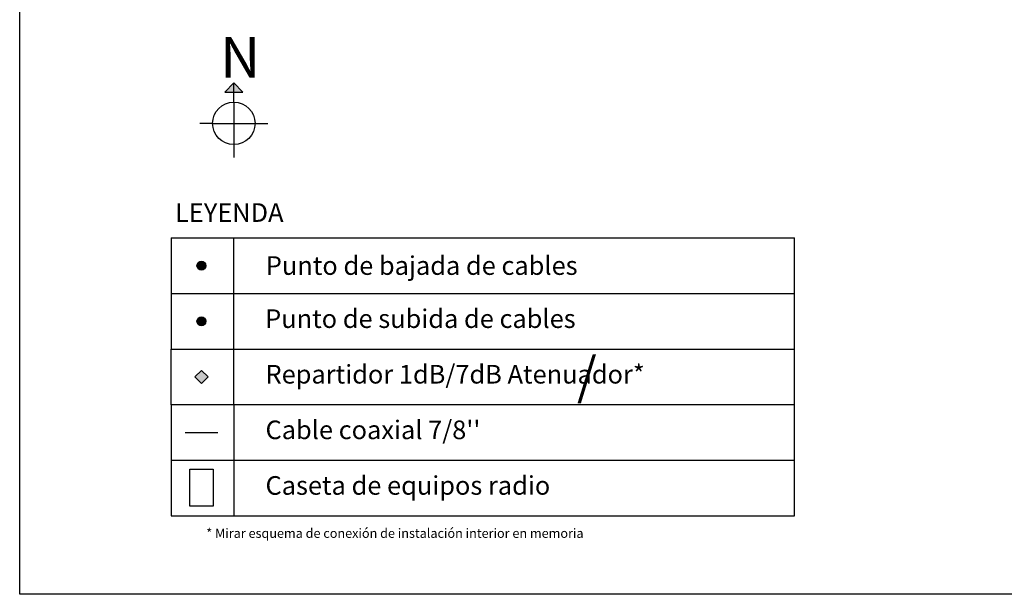
# Model space of a CAD drawing. Units: millimetres. Extents: x 222 to 462, y 86 to 258.
# Drawn here: x 222 to 328, y 86 to 148 of the extents above; entities that cross this region are included whole.
import ezdxf

# ---------------------------------------------------------------- set-up
doc = ezdxf.new("R2010")
doc.units = ezdxf.units.MM
doc.layers.add('Formato', color=5, linetype='Continuous')
doc.layers.add('instalacion', color=1, linetype='Continuous')

msp = doc.modelspace()

# ---------------------------------------------------------------- hatches: boundary and pattern name
at = {"layer": 'Formato'}
h = msp.add_hatch(color=7, dxfattribs=at)
h.paths.add_polyline_path([(244.82, 140.96), (243.86, 139.96), (244.82, 139.96)])
h.paths.add_polyline_path([(244.82, 139.96), (245.78, 139.96), (244.82, 140.96)])
at = {"layer": 'instalacion'}
for color, points in [(6, [(241.82, 121.22, 1), (240.85, 121.22, 1)]), (4, [(241.82, 115.22, 1), (240.85, 115.22, 1)]), (3, [(241.33, 108.51), (242.04, 109.22), (241.33, 109.92), (240.63, 109.22)])]:
    msp.add_hatch(color=color, dxfattribs=at).paths.add_polyline_path(points)

# ---------------------------------------------------------------- linework, layer by layer
at = {"layer": 'Formato', "color": 7}
for p, q in [((244.82, 140.96), (243.86, 139.96)), ((244.82, 138.87), (244.82, 140.96)), ((244.82, 140.96), (245.78, 139.96)), ((243.86, 139.96), (245.78, 139.96)), ((244.82, 138.87), (244.82, 134.29)), ((242.53, 136.58), (241.14, 136.58)), ((242.53, 136.58), (247.12, 136.58)), ((247.12, 136.58), (248.5, 136.58)), ((244.82, 134.29), (244.82, 132.9)), ((238.07, 124.22), (305.32, 124.22)), ((238.07, 124.22), (238.07, 118.22)), ((244.82, 106.22), (244.82, 124.22)), ((305.32, 106.22), (305.32, 124.22)), ((238.07, 118.22), (305.32, 118.22)), ((238.07, 118.22), (238.07, 112.22)), ((238.07, 112.22), (305.32, 112.22)), ((238.07, 106.22), (238.07, 112.22)), ((305.32, 106.22), (238.07, 106.22))]:
    msp.add_line(p, q, dxfattribs=at)
at = {"layer": 'Formato', "color": 7, "ltscale": 4}
msp.add_lwpolyline([(221.72, 257.63), (461.78, 257.63), (461.78, 85.76), (221.72, 85.76)], close=True, dxfattribs=at)
at = {"layer": 'Formato', "color": 7}
msp.add_circle((244.82, 136.58), 2.29, dxfattribs=at)
at = {"layer": 'instalacion', "color": 3}
for p, q in [((241.33, 109.92), (240.63, 109.22)), ((242.04, 109.22), (241.33, 109.92)), ((240.63, 109.22), (241.33, 108.51)), ((241.33, 108.51), (242.04, 109.22))]:
    msp.add_line(p, q, dxfattribs=at)
at = {"layer": 'instalacion', "color": 7}
for p, q in [((238.07, 106.22), (238.07, 100.22)), ((244.82, 106.22), (244.82, 100.22)), ((305.32, 100.22), (305.32, 106.22)), ((238.07, 100.22), (305.32, 100.22)), ((238.07, 100.22), (238.07, 94.22)), ((244.82, 100.22), (244.82, 94.22)), ((305.32, 94.22), (305.32, 100.22)), ((238.07, 94.22), (305.32, 94.22))]:
    msp.add_line(p, q, dxfattribs=at)
at = {"layer": 'instalacion'}
msp.add_line((239.57, 103.22), (243.1, 103.22), dxfattribs=at)
at = {"layer": 'instalacion', "color": 5}
for p, q in [((240.08, 99.26), (242.58, 99.26)), ((240.08, 95.26), (240.08, 99.26)), ((242.58, 99.26), (242.58, 95.26)), ((242.58, 95.26), (240.08, 95.26))]:
    msp.add_line(p, q, dxfattribs=at)
at = {"layer": 'instalacion', "color": 6}
msp.add_circle((241.33, 121.22), 0.485, dxfattribs=at)
at = {"layer": 'instalacion', "color": 4}
msp.add_circle((241.33, 115.22), 0.485, dxfattribs=at)

# ---------------------------------------------------------------- texts
at = {"layer": 'Formato', "color": 7}
msp.add_text('N', height=4.38, dxfattribs=at).set_placement((243.35, 141.53))
at = {"layer": 'Formato', "color": 7, "lineweight": 13, "insert": (238.48, 127.96), "char_height": 2.008, "width": 49.976, "attachment_point": 1}
msp.add_mtext('LEYENDA', dxfattribs=at)
at = {"layer": 'Formato', "color": 7, "attachment_point": 1}
for s, insert, char_height, width in [('Punto de bajada de cables', (248.27, 122.24), 2.0084, 54.6757), ('Punto de subida de cables', (248.2, 116.51), 2.0084, 51.9747), ('/', (281.84, 111.33), 4, 70.425), ('Repartidor 1dB/7dB Atenuador*', (248.24, 110.51), 2.0084, 62.3703), ("Cable coaxial 7/8''", (248.24, 104.51), 2.0084, 62.3703), ('Caseta de equipos radio', (248.24, 98.51), 2.0084, 62.3703), ('* Mirar esquema de conexión de instalación interior en memoria', (241.85, 92.85), 1, 62.3703)]:
    msp.add_mtext(s, dxfattribs=dict(at, insert=insert, char_height=char_height, width=width))

doc.saveas('drawing.dxf')
